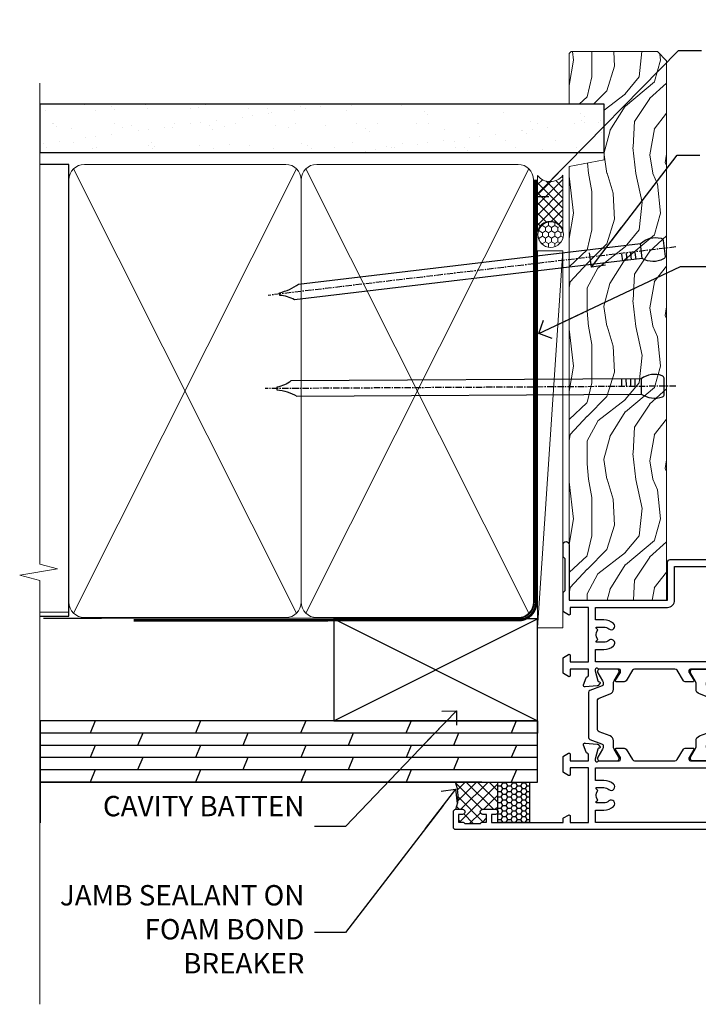
# Model space of a CAD drawing. Units: millimetres. Extents: x 1413 to 9766, y 813 to 2193.
# Drawn here: x 4098 to 4232, y 1348 to 1541 of the extents above; entities that cross this region are included whole.
import ezdxf
from ezdxf import colors
from ezdxf.entities.mleader import LeaderData, LeaderLine
from ezdxf.math import Vec2, Vec3

# ---------------------------------------------------------------- set-up
doc = ezdxf.new("R2010")
doc.units = ezdxf.units.MM
doc.linetypes.add('CENTER', pattern=[2, 1.25, -0.25, 0.25, -0.25])
doc.linetypes.add('Dashed', pattern=[564.4444465637206, 282.2222232818604, -282.2222232818602])
doc.layers.add('Aluminium Systems Ltd Joinery Detail', color=7, linetype='Continuous')
doc.layers.add('Aluminium Systems Ltd Notes', color=7, linetype='Continuous')
doc.styles.get("Standard").update_dxf_attribs({"font": 'arial.ttf'})

# ---------------------------------------------------------------- blocks, each defined once
blk = doc.blocks.new('Plywood Sheet CC Jamb ThermaColour')
at = {"layer": 'Aluminium Systems Ltd Joinery Detail'}
h = blk.add_hatch(dxfattribs=at)
h.set_pattern_fill('ANSI37', color=256, scale=0.5)
h.set_pattern_definition([(45, (-1817.314701189927, -13398.90462538522), (-1.122532015133644, 1.122532015133644), []), (135, (-1817.314701189927, -13398.90462538522), (-1.122532015133644, -1.122532015133644), [])])
h.paths.add_polyline_path([(-11.52379195683875, 11.57658449858536), (-19.81689508716181, 11.57658449858536, -0.1774138522461318), (-19.72564657228145, 6.244861414099432), (-18.47564658378201, 6.244861414099432, -1), (-18.47564658378201, 5.244861424100236), (-19.22564657778207, 5.244861424100236), (-19.22564657778207, 3.744861439099623), (-18.47564658378224, 3.744861439099623, -0.2982166195642143), (-18.01738902411012, 3.444861454108832), (-14.93390418545346, 3.444861454108832, -0.2982166195643036), (-14.47564662578156, 3.744861439099623), (-13.72564663178196, 3.744861439099623), (-13.72564663178196, 5.244861424100236), (-14.47564662578156, 5.244861424100236, -1), (-14.47564662578156, 6.244861414099432), (-11.97564664828201, 6.244861414099432, -0.2898173296940186), (-11.52379195683875, 5.958934614105601)])
at = {"layer": 'Aluminium Systems Ltd Joinery Detail', "linetype": 'Dashed'}
h = blk.add_hatch(dxfattribs=at)
h.set_pattern_fill('HONEY', color=256, scale=0.2)
h.set_pattern_definition([(0, (0.3937317621894181, 0), (0.9525000000000001, 0.549926129), [0.635, -1.27]), (120, (0.3937317621894181, 0), (-0.9524999979188382, 0.5499261326046782), [0.6349999999999993, -1.269999999999999]), (59.99999999999999, (0.3937317621894181, 0), (2.081161820655097e-09, 1.099852261604678), [-1.27, 0.635])])
h.paths.add_polyline_path([(-5.297054871287401, 3.644861799666614), (-5.297054871287401, 11.57658449858536), (-11.52379195683875, 11.57658449858536), (-11.52379195683875, 3.644861799666614)])
at = {"layer": 'Aluminium Systems Ltd Joinery Detail', "lineweight": 5}
blk.add_line((-95.84359401986876, 44.90868630110708), (-101.3433438833804, 44.90868630110708), dxfattribs=at)
at = {"layer": 'Aluminium Systems Ltd Joinery Detail'}
for p, q in [((-43.72110581262859, 23.57658449858536, 0.5), (-3.721105812628593, 43.57658449858536, 0.5)), ((-43.72110581262859, 43.57658449858536, 0.5), (-3.721105812628593, 23.57658449858536, 0.5)), ((-101.3433438833804, 23.57658449858536), (-101.3433438833804, 3.576584498585362)), ((-3.721105812628593, 23.57658449858536, 0.5), (-101.3433438833804, 23.57658449858536, -0.334120322866045)), ((-90.53681356957668, 23.57658449858536, 0.5), (-91.5271804714771, 21.17658449858573, 0.4559439568030762)), ((-69.87433241525855, 23.57658449858536, 0.5), (-70.86469931715897, 21.17658449858573, 0.4559439568030762)), ((-49.21185126094042, 23.57658449858536, 0.5), (-50.20221816284084, 21.17658449858573, 0.4559439568030762)), ((-28.54937010662252, 23.57658449858536, 0.5), (-29.53973700852293, 21.17658449858573, 0.4559439568030762)), ((-7.886888952304616, 23.57658449858536, 0.5), (-8.877255854205032, 21.17658449858573, 0.4559439568030762)), ((-3.721105812628593, 23.57658449858536, 0.5), (-3.721105812628593, 21.17658449858573, 0.5)), ((-3.721105812628593, 21.17658449858573, 0.5), (-101.3433438833804, 21.17658449858573, -0.334120322866045)), ((-81.19593989431792, 21.17658449858573, 0.4559439568030762), (-82.18630679621833, 18.77658449858609, 0.4118879136061524)), ((-60.53345874000001, 21.17658449858573, 0.4559439568030762), (-61.52382564190043, 18.77658449858609, 0.4118879136061524)), ((-39.87097758568189, 21.17658449858573, 0.4559439568030762), (-40.8613444875823, 18.77658449858609, 0.4118879136061524)), ((-19.20849643136398, 21.17658449858573, 0.4559439568030762), (-20.1988633332644, 18.77658449858609, 0.4118879136061524)), ((-3.721105812628593, 18.77658449858609, 0.5), (-101.3433438833804, 18.77658449858609, -0.334120322866045)), ((-90.5282698253659, 18.77658449858609, -0.4999269991057338), (-91.51863672726631, 16.37658449858463, -0.5439830423026577)), ((-69.865788671048, 18.77658449858609, -0.4999269991057338), (-70.85615557294841, 16.37658449858463, -0.5439830423026577)), ((-49.20330751673009, 18.77658449858609, -0.4999269991057338), (-50.19367441863051, 16.37658449858463, -0.5439830423026575)), ((-28.54082636241196, 18.77658449858609, -0.4999269991057338), (-29.53119326431238, 16.37658449858463, -0.5439830423026575)), ((-7.878345208094061, 18.77658449858609, -0.4999269991057338), (-8.868712109994476, 16.37658449858463, -0.5439830423026575)), ((-3.721105812628593, 16.37658449858463, 0.5), (-101.3433438833804, 16.37658449858463, -0.334120322866045)), ((-81.19593989431792, 16.37658449858463, 0.4559439568030762), (-82.18630679621833, 13.976584498585, 0.4118879136061524)), ((-60.53345874000001, 16.37658449858463, 0.4559439568030762), (-61.52382564190043, 13.976584498585, 0.4118879136061524)), ((-39.87097758568189, 16.37658449858463, 0.4559439568030762), (-40.8613444875823, 13.976584498585, 0.4118879136061524)), ((-19.20849643136398, 16.37658449858463, 0.4559439568030762), (-20.1988633332644, 13.976584498585, 0.4118879136061524)), ((-3.721105812628593, 13.976584498585, 0.5), (-101.3433438833804, 13.976584498585, -0.334120322866045)), ((-90.52826982536612, 13.976584498585, -0.4999269991057358), (-91.51863672726654, 11.57658449858536, -0.5439830423026597)), ((-69.865788671048, 13.976584498585, -0.4999269991057358), (-70.85615557294841, 11.57658449858536, -0.5439830423026595)), ((-49.20330751673009, 13.976584498585, -0.4999269991057358), (-50.19367441863051, 11.57658449858536, -0.5439830423026595)), ((-28.54082636241196, 13.976584498585, -0.4999269991057358), (-29.53119326431238, 11.57658449858536, -0.5439830423026595)), ((-7.878345208094061, 13.976584498585, -0.4999269991057358), (-8.868712109994476, 11.57658449858536, -0.5439830423026595)), ((-14.63067780797633, 11.57658449858536, 0.5000000000000036), (-101.3433438833804, 11.57658449858536, 0.5000000000000036))]:
    blk.add_line(p, q, dxfattribs=at)
at = {"layer": 'Aluminium Systems Ltd Joinery Detail', "linetype": 'Dashed'}
blk.add_line((-43.72110581262859, 23.57658449858536, 0.5), (-101.3433438833804, 23.57658449858536), dxfattribs=at)
at = {"layer": 'Aluminium Systems Ltd Joinery Detail', "elevation": 0.5}
blk.add_lwpolyline([(-43.72110581262859, 23.57658449858536), (-3.721105812628593, 23.57658449858536), (-3.721105812628593, 43.57658449858536), (-43.72110581262859, 43.57658449858536)], close=True, dxfattribs=at)
blk.add_lwpolyline([(-101.3433438833804, 11.57658449858536), (-3.721105812628593, 11.57658449858536), (-3.721105812628593, 23.57658449858536), (-101.3433438833804, 23.57658449858536)], dxfattribs=at)
at = {"layer": 'Aluminium Systems Ltd Joinery Detail', "linetype": 'Dashed', "elevation": -0.5439830423026595}
blk.add_lwpolyline([(-11.52379195683875, 11.57658449858536), (-5.297054871287401, 11.57658449858536), (-5.297054871287401, 3.644861799666614), (-11.52379195683875, 3.644861799666614)], close=True, dxfattribs=at)
at = {"layer": 'Aluminium Systems Ltd Joinery Detail'}
blk.add_arc((-27.04790599134799, 8.786188703286825, 0.5), 7.750730764958822, 340.8597110786644, 21.10124764248452, dxfattribs=at)
blk = doc.blocks.new('_Open90')
at = {"color": 0, "linetype": 'ByBlock', "lineweight": -2}
for p, q in [((-0.5, 0.5), (0, 0)), ((0, 0), (-2.439666651745029, 0)), ((0, 0), (-0.5, -0.5))]:
    blk.add_line(p, q, dxfattribs=at)
blk = doc.blocks.new('Nail 75 JH')
at = {"linetype": 'CENTER'}
blk.add_line((0, 2.300118051928621), (0, -78.25849807356508), dxfattribs=at)
for p, q in [((1.5, -4.488319011024487), (-1.5, -4.488319011024458)), ((1.499999999999886, -5.730112436134704), (0.1255879953777708, -5.730112436134732)), ((1.499999999999886, -6.600592455787137), (0.1255879953777708, -6.600592455787137)), ((1.499999999999886, -7.471072475439541), (0.1255879953777708, -7.471072475439541)), ((1.499999999999886, -8.341552495091946), (0.1255879953778276, -8.341552495091946))]:
    blk.add_line(p, q)
blk.add_lwpolyline([(-1.5, -4.488319011024458, -0.2475267649991796), (-2.057234792368547, -0.3562033463117587, -0.331135080274166), (-1.578358480166685, 0), (1.578358480166685, 0, -0.331135080274166), (2.057234792368547, -0.3562033463117587, -0.2475267649991796), (1.499999999999886, -4.488319011024487), (1.5, -73.20877276569331, 0.1245641564323093), (0.2845258915276077, -75.96790802185205), (-0.2515467734666004, -75.96790802185205, 0.1012549879648114), (-1.5, -72.05351818931658)], format="xyb", close=True)
blk = doc.blocks.new('Plywood Sheet CC ThermaColour Liner 45mm')
at = {"layer": 'Aluminium Systems Ltd Joinery Detail', "lineweight": 5}
h = blk.add_hatch(dxfattribs=at)
h.set_pattern_fill('HONEY', color=256, scale=0.2211125000000359, angle=360, style=0)
h.set_pattern_definition([(0, (-467.4951966491888, -268.0209684003912), (1.053048281250171, 0.6079775633750983), [0.7020321875001139, -1.404064375000228]), (120, (-467.4951966491888, -268.0209684003912), (-1.053048155438884, 0.6079777812866397), [0.702032187500102, -1.404064375000204]), (59.99999999999994, (-467.4951966491888, -268.0209684003912), (1.258112869470804e-07, 1.215955344661738), [-1.404064375000228, 0.7020321875001139])])
edge = h.paths.add_edge_path()
edge.add_arc((52.83475623939216, 2.930632996623899), 2.5, 180.0000000000001, 360.00000000000006, ccw=False)
edge.add_arc((52.83475623939216, 2.930632996623899), 2.5, 0, 180.0000000000001, ccw=False)
h = blk.add_hatch(dxfattribs=at)
h.set_pattern_fill('NET', color=256, scale=0.4422249999999999, angle=225, style=0)
h.set_pattern_definition([(315, (-1834.954448102441, 4373.74202969247), (-0.9928234407849511, -0.9928234407849515), []), (225, (-1834.954448102441, 4373.74202969247), (-0.9928234407849515, 0.9928234407849511), [])])
edge = h.paths.add_edge_path()
edge.add_line((64.43456022031731, 5.493939559482897), (53.69162340054052, 5.500494018389873))
edge.add_arc((52.85522487365483, 3.035632060506032), 2.602903564714436, 283.05461229937526, 431.25644836746125, ccw=False)
edge.add_line((53.4431679159095, 0.5), (64.47917578509782, 0.5))
edge.add_arc((66.38332191296084, 3.014180606625814), 3.153866927914105, 128.1626499734255, 232.8610770962096, ccw=False)
h = blk.add_hatch(dxfattribs=at)
h.set_pattern_fill('WOOD-3', color=256, scale=97.5, angle=30, style=0, pattern_type=2)
h.set_pattern_definition([(4.76359999999984, (490.7248856092244, -7171.838047056802), (-330.0000283895876, -29.9997459798375), [3.612479999999951, -357.6353699999959]), (348.6901, (494.3248856092239, -7171.538047056801), (120.0000225669286, -29.9999289648483), [4.58912999999999, -148.3814699999997]), (314.9999999999999, (498.8248856092239, -7172.438047056798), (-3.306523113702664e-14, -30.00000928346856), [3.39411, -39.03228]), (313.1523999999999, (501.2248856092244, -7174.838047056802), (420.0000850164654, -449.9999261252569), [6.579509999999999, -651.37185]), (347.0054000000001, (505.7248856092244, -7179.638047056803), (-270.0000230324819, 59.99992732735074), [4.002509999999999, -396.2474099999998]), (360, (509.624885609225, -7180.538047056801), (29.99999999999997, -30.00000000000003), [7.5, -22.5]), (9.462299999999765, (517.124885609225, -7180.538047056801), (-150.0000232108592, -29.99994417607295), [3.649649999999993, -178.8332099999998]), (5.710599999999713, (490.7248856092244, -7179.938047056798), (-269.9999827048756, -30.00003943998845), [3.014969999999958, -298.4813099999965]), (360, (493.7248856092244, -7179.638047056803), (29.99999999999997, -30.00000000000003), [4.5, -25.5]), (331.6992, (498.2248856092244, -7179.638047056803), (329.9998535928922, -180.0002662262795), [4.429439999999992, -438.5152499999991]), (307.8749999999999, (502.124885609225, -7181.7380470568), (-120.0000559467582, 149.9999729816166), [6.841049999999986, -335.2115699999996]), (320.7106, (506.3248856092239, -7187.138047056803), (180.0000191874755, -149.9999889572949), [4.263809999999983, -422.1163199999984]), (353.6597999999999, (509.624885609225, -7189.838047056802), (239.9999820781927, -30.00004736879107), [5.43324, -266.22831]), (11.88869999999988, (515.0248856092228, -7190.438047056798), (-419.9999190314803, -90.00031605746501), [5.82494999999993, -576.669689999991]), (6.709799999999706, (490.7248856092244, -7189.2380470568), (270.0000299325391, 29.99981643732056), [5.135159999999992, -508.3820999999995]), (356.6335, (495.8248856092239, -7188.638047056803), (479.999979659061, -30.00032890063538), [5.10881999999993, -505.7727899999929]), (326.3098999999999, (500.9248856092233, -7188.938047056798), (-59.99998673313475, 30.00004003521583), [5.408339999999997, -102.75822]), (312.5103999999999, (505.4248856092233, -7191.938047056798), (299.9997215504041, -330.0002602161362), [4.883640000000001, -483.48096]), (345.0686, (508.7248856092244, -7195.538047056801), (330.0000160477658, -89.99990861934462), [4.657259999999936, -461.0679899999936]), (360, (513.2248856092244, -7196.7380470568), (29.99999999999997, -30.00000000000003), [3.6, -26.4]), (12.99459999999981, (516.8248856092239, -7196.7380470568), (270.0000230324819, 59.99992732735004), [4.002509999999988, -396.2474099999986]), (360, (500.0248856092228, -7166.7380470568), (29.99999999999997, -30.00000000000003), [0, -30]), (136.8475999999999, (504.2248856092244, -7171.2380470568), (449.9999261252561, -420.0000850164664), [6.579509999999987, -651.3718499999991]), (153.4348999999999, (499.4248856092233, -7196.7380470568), (-29.99997473822719, 30.00003928189145), [2.683289999999972, -64.39874999999911]), (171.8698999999998, (497.0248856092228, -7195.538047056801), (-179.9999932938336, 29.99998067446644), [4.242629999999988, -207.8893799999995]), (203.1985999999998, (492.8248856092239, -7194.938047056798), (-149.9999919200123, -60.00003975794547), [2.284739999999974, -226.1884499999973]), (333.4349, (504.2248856092244, -7171.2380470568), (29.9999747382272, -30.00003928189145), [3.354089999999999, -63.72794999999999]), (353.2901999999999, (507.2248856092244, -7172.7380470568), (-270.0000299325392, 29.99981643732125), [5.135160000000001, -508.3821000000002]), (10.12469999999981, (512.3248856092239, -7173.338047056802), (509.9999636894718, 90.00025765850859), [8.532869999999988, -844.7548799999987]), (10.30479999999971, (490.7248856092244, -7168.538047056801), (180.0000288254371, 29.99984626607953), [3.354089999999962, -332.0560799999968]), (344.4759, (494.0248856092228, -7167.938047056798), (-330.0000307388759, 89.99993332816857), [5.604449999999995, -554.8417799999994]), (317.1211, (499.4248856092233, -7169.438047056798), (-390.0000237882238, 359.9999925974296), [5.731499999999946, -567.4176899999932]), (325.3047999999999, (503.624885609225, -7173.338047056802), (299.9998277696255, -210.000258287834), [4.743419999999994, -469.5982199999992]), (350.5377, (507.5248856092228, -7176.038047056801), (150.0000232108592, -29.99994417607323), [5.474489999999998, -177.0083999999999]), (6.581899999999838, (512.9248856092233, -7176.938047056798), (-510.0000431378999, -59.99960101098861), [7.851749999999989, -777.3233999999986]), (8.130099999999889, (490.7248856092244, -7176.038047056801), (-179.9999932938336, -29.99998067446629), [4.242629999999992, -207.8893799999996]), (348.6901, (494.9248856092233, -7175.438047056798), (120.0000225669286, -29.9999289648483), [4.58912999999999, -148.3814699999997]), (317.4895999999999, (499.4248856092233, -7176.338047056802), (-330.0002602161357, 299.9997215504046), [4.88364, -483.4809599999999]), (314.9999999999999, (503.0248856092228, -7179.638047056803), (-3.306523113702664e-14, -30.00000928346856), [5.51544, -36.91098]), (342.646, (506.9248856092233, -7183.538047056801), (-390.0000605729049, 119.999835067774), [5.028929999999933, -497.8627199999933]), (3.366499999999665, (511.7248856092244, -7185.038047056801), (-479.999979659061, -30.00032890063396), [5.108819999999986, -505.7727899999986]), (17.10269999999988, (516.8248856092239, -7184.7380470568), (300.0000519287099, 89.99986480290859), [4.080449999999997, -403.9636799999997]), (8.746199999999785, (490.7248856092244, -7183.538047056801), (209.9999800906905, 30.00012591172568), [3.945869999999958, -390.6425099999946]), (345.0686, (494.624885609225, -7182.938047056798), (330.0000160477658, -89.99990861934462), [4.657259999999936, -461.0679899999936]), (327.9946, (499.124885609225, -7184.138047056803), (-149.9999683436264, 90.000033161331), [5.66039999999999, -277.3590599999995]), (310.1009, (503.9248856092233, -7187.138047056803), (-329.9999417935546, 390.0000578863894), [7.451849999999999, -737.7326999999999]), (344.0546, (508.7248856092244, -7192.838047056802), (-120.0000037995646, 29.99999667889151), [4.368060000000001, -214.03524]), (6.008999999999804, (512.9248856092233, -7194.038047056801), (299.9999925271812, 29.99997952445504), [5.731499999999953, -567.4176899999941]), (23.19859999999977, (518.624885609225, -7193.438047056798), (149.9999919200123, 60.00003975794549), [2.284739999999997, -226.1884499999996]), (9.462299999999765, (490.7248856092244, -7192.538047056801), (-150.0000232108592, -29.99994417607295), [3.649649999999993, -178.8332099999998]), (349.9919999999998, (494.3248856092239, -7191.938047056798), (329.9999866372434, -60.00010416469986), [5.178809999999977, -512.7014999999972]), (322.5946, (499.4248856092233, -7192.838047056802), (389.9997739494009, -300.000298578452), [6.42026999999999, -635.6077499999994]), (330.9453999999999, (504.5248856092228, -7166.7380470568), (210.0000115370904, -120.0000008159787), [3.08868, -305.78022]), (349.2156999999999, (507.2248856092244, -7168.2380470568), (-479.999985110828, 90.00001649037998), [6.413279999999988, -634.913489999999]), (7.124999999999709, (513.5248856092228, -7169.438047056798), (-210.0000113953586, -29.99994845681877), [7.256039999999998, -234.6117])])
h.paths.add_polyline_path([(88.7857259699297, -18.01406915317239), (86.906387999092, -19.78105676352425), (-18.89439809437408, -19.78105676352425), (-18.89439919991855, -0.6998236524850654), (66.16672684808671, -0.6998236524850654), (67.53008486754723, -7.554294866949931), (78.41100974732242, -7.573135174357958), (78.41100974732242, -0.6998236524850654), (88.3483845001522, -0.6998236524850654), (88.78572596992788, -1.116217091985163)])
blk.add_line((-24.29562078165532, 5.500494018389873), (49.63578624790011, 0.5), dxfattribs=at)
for points in [[(-24.29562078165532, 5.500494018389873), (49.63578624789193, 5.500494018389873), (49.63578624790011, 0.5), (-24.29562078165941, 0.5)], [(88.3483845001522, -0.6998236524850654), (78.41100974732242, -0.6998236524850654), (78.41100974732242, -7.573135174357958), (67.53383221484663, -7.573135174357958), (66.16672684808671, -0.6998236524850654), (-18.89439919991855, -0.6998236524850654), (-18.89439809437408, -19.78105676352425), (86.906387999092, -19.78105676352425), (88.7857259699297, -18.01406915317239), (88.78572596992788, -1.116217091985163)]]:
    blk.add_lwpolyline(points, close=True, dxfattribs=at)
blk.add_lwpolyline([(53.41781729646277, 5.505638252505378), (64.43456022031731, 5.493939559482897, 0.4915106188759529), (64.47917578509785, 0.5), (53.4431679159095, 0.5, 0.8101017670941715)], format="xyb", close=True, dxfattribs=at)
at = {"layer": 'Aluminium Systems Ltd Joinery Detail', "lineweight": 5, "ltscale": 0.12}
blk.add_circle((52.83475623939216, 2.930632996623899), 2.5, dxfattribs=at)
at = {"layer": 'Aluminium Systems Ltd Joinery Detail', "xscale": -1, "rotation": 180.3473966407072}
blk.add_blockref('Nail 75 JH', (23.09163090980789, -19.3393931088649), dxfattribs=at)
at = {"layer": 'Aluminium Systems Ltd Joinery Detail', "rotation": 186.7683232742154}
blk.add_blockref('Nail 75 JH', (50.13702750561458, -19.3393931088649), dxfattribs=at)
blk = doc.blocks.new('90mm Framing Jamb CC')
at = {"layer": 'Aluminium Systems Ltd Joinery Detail'}
h = blk.add_hatch(dxfattribs=at)
h.set_pattern_fill('AR-SAND', color=256, scale=0.15)
h.set_pattern_definition([(37.49999999999999, (-1.4210854715202e-14, 0), (-0.2400046943976069, 7.341198559940135), [0, -5.791200000000001, 0, -6.476999999999999, 0, -6.191249999999999]), (7.499999999999928, (-1.4210854715202e-14, 0), (6.74284924707004, 10.75237650852531), [0, -3.124199999999999, 0, -5.219699999999998, 0, -2.000249999999999]), (327.5, (-4.686299999999861, 0), (11.86488555362187, 0.02155777017818536), [0, -1.904999999999998, 0, -6.857999999999993, 0, -8.953499999999988]), (317.5, (-4.686299999999861, 0), (11.45334678708446, 3.343939848858243), [0, -0.9524999999999999, 0, -4.495799999999999, 0, -5.1435])])
h.paths.add_polyline_path([(-1.4210854715202e-14, 120.9736862483221), (-1.4210854715202e-14, 111.4891922078568), (110.6910088466357, 111.4891922078568), (110.6910088466357, 120.9736862483221)])
at = {"layer": 'Aluminium Systems Ltd Joinery Detail', "lineweight": 5}
for p, q in [((6.562812918377389, 108.2835144504782, -1.000000000000014), (50.3610742616588, 21.15705230516437, -1.000000000000014)), ((6.562812918377389, 21.15705230516431, -1.000000000000014), (50.36107426165835, 108.2835144504779, -1.000000000000014)), ((52.14101372040976, 108.2835144504783, -1.000000000000014), (95.93927506369117, 21.15705230516448, -1.000000000000014)), ((52.14101372040976, 21.15705230516443, -1.000000000000014), (95.93927506369072, 108.2835144504781, -1.000000000000014))]:
    blk.add_line(p, q, dxfattribs=at)
at = {"layer": 'Aluminium Systems Ltd Joinery Detail', "linetype": 'Continuous', "lineweight": 5, "ltscale": 0.12}
blk.add_lwpolyline([(-1.4210854715202e-14, 125.0952158474288), (-1.4210854715202e-14, 30.74298595999335), (3.433903719036593, 29.83927555150785), (-3.984121188725126, 28.57268228813973), (-1.4210854715202e-14, 27.53531909362846), (-1.4210854715202e-14, -55.59287995097202)], dxfattribs=at)
at = {"layer": 'Aluminium Systems Ltd Joinery Detail'}
blk.add_lwpolyline([(-1.4210854715202e-14, 111.4891922078568), (110.6910088466357, 111.4891922078568), (110.6910088466357, 120.9736862483221), (-1.4210854715202e-14, 120.9736862483221)], close=True, dxfattribs=at)
at = {"layer": 'Aluminium Systems Ltd Joinery Detail', "elevation": -1.250000000000007}
blk.add_lwpolyline([(-1.4210854715202e-14, 20.52261536553743), (5.67284318900191, 20.52261536553743), (5.67284318900191, 109.1734841798536), (-1.4210854715202e-14, 109.1734841798536)], dxfattribs=at)
at = {"layer": 'Aluminium Systems Ltd Joinery Detail', "lineweight": 5, "elevation": -1.000000000000014}
for points in [[(5.67284318900191, 23.30562929592469, 0.4142135623730951), (8.711389909137765, 20.26708257578883), (48.21249727089842, 20.26708257578889, 0.414213562373095), (51.25104399103428, 23.30562929592475), (51.25104399103428, 106.1349374597178, 0.4142135623730958), (48.21249727089842, 109.1734841798536), (8.711389909137765, 109.1734841798536, 0.4142135623730941), (5.67284318900191, 106.1349374597178)], [(51.25104399103428, 23.3056292959248, 0.4142135623730951), (54.28959071117013, 20.26708257578895), (93.7906980729308, 20.267082575789, 0.414213562373095), (96.82924479306665, 23.30562929592486), (96.82924479306665, 106.1349374597179, 0.4142135623730958), (93.7906980729308, 109.1734841798537), (54.28959071117013, 109.1734841798537, 0.4142135623730941), (51.25104399103428, 106.1349374597179)]]:
    blk.add_lwpolyline(points, format="xyb", close=True, dxfattribs=at)
at = {"layer": 'Aluminium Systems Ltd Joinery Detail', "linetype": 'Dashed', "lineweight": 5, "ltscale": 0.01, "const_width": 0.25, "elevation": -0.7500000000000071}
blk.add_lwpolyline([(0.6751269043593169, 20.14825624025468), (93.7906980729308, 20.17021057264913, 0.4175702237706213), (96.97487619846332, 23.321124638117), (96.97521048511543, 106.15043280191)], format="xyb", dxfattribs=at)
at = {"layer": 'Aluminium Systems Ltd Joinery Detail', "linetype": 'CENTER', "lineweight": 5, "ltscale": 3, "const_width": 0.5, "elevation": 0.5}
blk.add_lwpolyline([(18.38772919693245, 19.74832196964218), (93.7906980729308, 19.75723651169807, 0.4225667246231231), (97.3598190548414, 23.321124638117), (97.3598190548414, 106.15043280191)], format="xyb", dxfattribs=at)
blk = doc.blocks.new('U682-21562')
at = {"flags": 128}
for points in [[(16.00681418832505, 50.34851297881971, 0.2679489999992928), (16.1482355883229, 50.20709167880889, 0.06554299998015399), (16.19999938830756, 50.20027677881274, 0.1989120000328661), (16.3414207883377, 50.2588554788116), (16.70517378831539, 50.62260857882529, 0.1763269999960226), (16.79190018831889, 50.80859387881617), (16.998857788328, 53.1741300788145, 0.02182000001949847), (16.99999938831365, 53.20027677883888, 0.4142139999833859), (16.69999938830756, 53.50027677881945, 0.08748899999413082), (16.5973933883156, 53.48218457881273), (15.18656008833682, 52.9686832788185, 0.2638505493460068), (14.99455617496744, 52.74338785821311, -0.359640972143876), (14.69994615405471, 52.50000000867556), (13.50000000000023, 52.50000000864645), (13.50000000000023, 56.10000000865227), (14.80000000001769, 56.10000000866367, 0.5773502691943924), (14.97320508077894, 56.40000000866974), (14.39585481158826, 57.40000000865541, 0.2679491924422482), (14.22264973082952, 57.50000000867556), (11.37735026920586, 57.50000000866115, 0.267949192464181), (11.20414518843995, 57.40000000864063), (10.62679491924803, 56.40000000864489, 0.5773502691515323), (10.80000000001769, 56.10000000865227), (12.10000000000605, 56.10000000865227), (12.10000000000605, 52.50000000864645), (1.400000000008959, 52.50000000864645), (1.400000000008959, 56.10000000865227), (2.700000000011869, 56.10000000866367, 0.5773502691463215), (2.873205080780394, 56.40000000864063), (2.295854811592221, 57.40000000864427, 0.2679491924617441), (2.122649730823696, 57.50000000867556), (0.5000000000002274, 57.50000000864645, 0.414213562373095), (2.273736754432321e-13, 57.00000000864645), (0, 0.5000000000026148, 0.414213562373095), (0.5000000000002274, 2.614797267597169e-12), (3.49999961943854, -2.614797267597169e-12, 0.414213562373095), (3.999999614437911, 0.499999994996756), (3.999999614438138, 1.749999983471639, 0.9999999999999999), (2.999999624438942, 1.749999983471639), (2.999999624444399, 0.9999999894670282), (1.499999639432872, 0.9999999894670282), (1.499999639440148, 1.749999983471639, 0.2982166195579237), (1.199999654454814, 2.208257543129434), (1.199999654453222, 5.291742381837253, 0.2982166195606314), (1.499999639436169, 5.749999941503916), (1.499999639432872, 6.499999935479423), (2.999999624444399, 6.499999935479423), (2.999999624438033, 5.749999941503916, 0.9999999999999999), (3.999999614439048, 5.749999941503916), (3.999999614438138, 8.24999991897755, 0.9999999999999999), (2.999999624438942, 8.24999991897755), (2.999999624444399, 7.49999992497294), (1.400000000008959, 7.49999992497294), (1.400000000008959, 21.50000000864645), (2.122649730823696, 21.50000000866046, 0.2679491924221885), (2.295854811577328, 21.60000000865227), (2.873205080768003, 22.60000000865583, 0.57735026919354), (2.700000000011869, 22.90000000866974), (1.400000000008959, 22.90000000864063), (1.400000000008959, 26.50000000864645), (12.10000000000605, 26.50000000864645), (12.10000000000605, 22.90000000864063), (10.80000000001769, 22.90000000864063, 0.5773502691982767), (10.62679491926258, 22.60000000865313), (11.20414518844359, 21.60000000865227, 0.2679491924279764), (11.37735026920586, 21.500000008657), (14.22264973082952, 21.50000000867556, 0.2679491924173146), (14.39585481157917, 21.6000000086504), (14.97320508075086, 22.60000000865227, 0.5773502692177932), (14.80000000001769, 22.90000000865672), (13.50000000000023, 22.90000000864063), (13.50000000000023, 26.50000000864645), (14.69994615405471, 26.50000000867556, -0.3596409721416753), (14.99455617496426, 26.25661215911069, 0.2638505493484719), (15.18656008833659, 26.03131673850169), (16.59739338830718, 25.51781543848017, 0.0874890000007692), (16.69999938830756, 25.49972323847882, 0.4142140000118004), (16.99999938831286, 25.79972323848312, 0.02181999999599375), (16.99885778830924, 25.82586993847769), (16.79190018831309, 28.19140613847674, 0.1763269999842448), (16.70517378831767, 28.37739143846392), (16.34142078831815, 28.74114453848131, 0.1989120000148985), (16.19999938830756, 28.79972323847875, 0.06554299998318688), (16.14823558832109, 28.79290833848171, 0.2679490000266235), (16.00681418831493, 28.65148703847356), (15.96151478833076, 28.48242713848856, -0.2679490000094972), (15.82009338831369, 28.3410057384896), (13.83814938832097, 27.80994543846725, -0.06554300000105358), (13.76050368831807, 27.7997232384723), (13.59999938833084, 27.79972323848312, -0.6885010989397078), (13.39999965679169, 28.32332995198763, 0.2134221664505118), (13.49999999999648, 28.54693705664511), (13.49999999999659, 32.49972323846566, -0.4142135623624396), (13.8000000000136, 32.79972323847221), (14.0209251883241, 32.79972323848312, -0.1378519999920203), (14.17720808831507, 32.75580063848682), (15.6958108375436, 31.82900486947881, 0.5854977655588983), (15.99999938832025, 31.99972319268534), (15.99999938832821, 33.52760669827956, 0.2614335027683141), (15.80837648989814, 33.86904334472612), (13.73952863614591, 35.13165090047085, -0.2614335109582389), (13.50000000001864, 35.55844671651982), (13.50000000001864, 43.44155330077308, -0.2614335109582389), (13.73952863614591, 43.86834911682206), (15.8083764898945, 45.13095667257119, 0.2614335027688325), (15.99999938832843, 45.47239331901335), (15.99999938832821, 47.00027682460757, 0.5854977655597128), (15.69581083754315, 47.17099514781395), (14.17720808832723, 46.24419937882601, -0.1378520000123775), (14.02092518832092, 46.20027677880245), (13.8000000000136, 46.20027677880978, -0.4142135623624396), (13.50000000001796, 46.50027677882724), (13.50000000000023, 50.4530629606769, 0.2134221664560869), (13.39999965675815, 50.67667006532099, -0.6885010988960979), (13.59999938833084, 51.20027677882683), (13.76050368831807, 51.20027677883888, -0.06554299999967785), (13.83814938831574, 51.19005457881633), (15.82009338832017, 50.65899427881493, -0.2679490000304472), (15.96151478832394, 50.5175728788042)], [(5.250000000029615, 28.00000000865606), (5.491350553262748, 28.00000000865606), (5.785818585495633, 28.35093334398226, 0.3639702342652327), (7.714181414559391, 28.35093334397737), (8.008649446796483, 28.00000000865606), (8.250000000029615, 28.00000000865606), (8.25000000002916, 29.50000000865606, 0.1826758136767207), (7.875000000042974, 30.49215675029137, -0.9999999999953181), (8.925000000048954, 31.41816970915545, -0.1826758136790664), (9.650000000030161, 29.50000000865606), (9.650000000030161, 27.90000000865751), (12.10000000002907, 27.90000000865751), (12.10000000002907, 51.1000000086546), (1.400000000030161, 51.1000000086546), (1.400000000030161, 27.90000000865751), (3.85000000002907, 27.90000000865751), (3.85000000002907, 29.50000000865606, -0.1826758136790664), (4.57500000000374, 31.41816970914803, -0.9999999999953181), (5.625000000017849, 30.49215675029001, 0.1826758136767206), (5.250000000029956, 29.50000000865606)]]:
    blk.add_lwpolyline(points, format="xyb", close=True, dxfattribs=at)
blk = doc.blocks.new('18CCB')
at = {"color": 2}
blk.add_lwpolyline([(6.053292138554028, 4.194739718998276), (11.94670786144088, 4.194739718998674, -0.3152987888799328), (12.3225849097591, 3.93154777632884), (13.11369893466674, 1.757979856674806, 0.3152987888789069), (14.05339155545262, 1.10000000000076), (15.11243556529844, 1.10000000000184, -0.1316524975871745), (15.71243556529699, 0.9392304845427457), (17.2928203230265, 0.02679491924362409, 0.1316524975858391), (17.39282032302545, 2.213340621892712e-12), (17.59999999999964, 1.815436689867056e-12, 0.414213562373095), (18.00000000000109, 0.4000000000018495), (17.99999999999964, 3.800000000001486, 0.4142135623730949), (17.59999999999964, 4.20000000000112), (17.39282032302545, 4.2000000000022, 0.1316524975858392), (17.2928203230269, 4.173205080759027), (15.71243556529663, 3.260769515461218, -0.1316524975870713), (15.11243556529844, 3.10000000000076), (14.96366135512763, 3.10000000000184, -0.315298788879363), (14.68175356889078, 3.297393957004202), (13.79579403302841, 5.731547776328709, 0.3152987888799328), (13.41991698471357, 5.994739718999368), (4.580083015281346, 5.994739718999368, 0.3152987888782229), (4.204205966967351, 5.73154777632922), (3.366143447624565, 3.428989928338011, -0.3152987888789068), (2.896297137232252, 3.10000000000076), (2.887564434700109, 3.10000000000076, -0.1316524975871745), (2.28756443470101, 3.260769515457808), (0.7071796769716485, 4.173205080757214, 0.1316524975898455), (0.6071796769694657, 4.200000000000387), (0.3999999999989114, 4.200000000001125, 0.414213562373095), (-1.094235813070554e-12, 3.800000000001489), (1.094235813070554e-12, 0.4000000000000341, 0.414213562373095), (0.3999999999989114, 0), (0.6071796769694657, 3.979039320256561e-13, 0.1316524975898455), (0.7071796769711369, 0.02679491924519084), (2.287564434701564, 0.9392304845427457, -0.1316524975869816), (2.887564434700109, 1.100000000000021), (3.946608444545929, 1.10000000000076, 0.3152987888789068), (4.886301065331806, 1.757979856674806), (5.677415090243088, 3.93154777632884, -0.3152987888782229)], format="xyb", close=True, dxfattribs=at)
blk = doc.blocks.new('U684-21564')
at = {"flags": 128}
for points in [[(0.9999999999826956, 23.97239331036154, 0.2614335027688325), (1.19162289841663, 23.63095666391938), (3.260470752162381, 22.36834910817196, -0.2614335109600014), (3.499999388292484, 21.94155329212127), (3.499999388292484, 14.05844670786801, -0.2614335109582389), (3.260470752165223, 13.63165089181904), (1.191622898413049, 12.36904333607431, 0.261433502768314), (1.00000000001521, 12.02760668962775), (0.9999999999909379, 10.49972318403353, 0.5854977655843085), (1.30418855078526, 10.329004860827), (2.822791300006121, 11.25580062984112, -0.1378520000094665), (2.979074200019316, 11.29972322983132), (3.199999388297532, 11.2997232298204, -0.4142135623340253), (3.499999388310902, 10.99972322984296), (3.499999388313118, 7.046937047964192, 0.2134221664171463), (3.599999731546437, 6.823329943365208, -0.6885010989418937), (3.400000000009389, 6.299723229831314), (3.239495700007613, 6.299723229850158, -0.06554299999053491), (3.161850000019261, 6.309945429844546), (1.179906000025345, 6.84100572983577, -0.2679490000086144), (1.038484600009473, 6.98242712983675), (0.9931852000166588, 7.151487029850712, 0.2679490000030804), (0.8517638000074941, 7.292908329834957, 0.06554300000386938), (0.8000000000035685, 7.299723229823555, 0.1989119999904507), (0.6585786000075347, 7.241144529829497), (0.2948256000071625, 6.877391429846326, 0.1763270000205542), (0.2080991999980357, 6.691406129824926), (0.00114159999438801, 4.325869929825884, 0.02181999999546507), (-2.922995179233112e-12, 4.299723229831314, 0.4142140000118004), (0.3000000000035685, 3.999723229824596, 0.0874890000015061), (0.4026060000039466, 4.017815429828359), (1.81343930001609, 4.531316729828759, 0.2638505493604444), (2.005443213372222, 4.756612150458877, -0.3596409721423417), (2.300053234285518, 4.999999999994642), (3.499999388310902, 4.999999999994642), (3.499999388310902, 1.400000000017925), (2.199999388322543, 1.40000000000721, 0.5773502691935397), (2.02679430756027, 1.100000000000463), (2.604144576756004, 0.1000000000013723, 0.2679491924239402), (2.777349657510716, -5.358006562224855e-12), (5.62264911913437, 5.356977893037456e-12, 0.2679491924279764), (5.795854199896643, 0.1000000000004628), (6.373204469075778, 1.100000000001486, 0.5773502691996029), (6.199999388322543, 1.400000000017925), (4.899999388305081, 1.400000000017925), (4.899999388305081, 4.999999999994642), (15.59999938831672, 4.999999999994642), (15.59999938831672, 1.400000000017925), (14.29999938832836, 1.40000000000721, 0.5773502691935397), (14.12679430756609, 1.100000000000463), (14.70414457676148, 0.100000000001287, 0.2679491924240925), (14.87734965751654, -5.358006562224855e-12), (18.4999993883109, -5.358006562224855e-12), (18.89999938830508, 0.4000000000179251), (25.09999938831672, 0.4000000000179251), (25.4999993883109, -5.358006562224855e-12), (27.89999938830508, 1.917951051958571e-12, 0.9999999999999997), (27.89999938830508, 1.200000000006284), (16.9999993883109, 1.200000000006284), (16.9999993883109, 20.50000000002375), (24.4999993883109, 20.49999999999464, 0.414213562373095), (24.9999993883109, 20.99999999999464), (24.9999993883109, 53.00000000866758, 0.4142135623730949), (24.4999993883109, 53.50000000866758), (21.49999976887259, 53.50000000866758, 0.4142135623730951), (20.9999997738714, 53.00000001367344), (20.99999977387299, 51.75000002516946, 0.9999999999999999), (21.99999976387219, 51.75000002516946), (21.99999976389583, 52.50000001917407), (23.49999974887826, 52.50000001917407), (23.49999974887234, 51.75000002516946, 0.2982166195751545), (23.79999973388127, 51.29174246548972), (23.79999973388155, 48.20825762685318, 0.2982166195768565), (23.49999974887314, 47.75000006716628), (23.49999974887826, 47.00000007316167), (21.99999976389583, 47.00000007316167), (21.9999997638731, 47.75000006716628, 0.9999999999999999), (20.99999977387208, 47.75000006716628), (20.99999977387299, 45.25000008966354, 0.9999999999999999), (21.99999976387219, 45.25000008966354), (21.99999976389583, 46.00000008366816), (23.59999938831672, 46.00000008366816), (23.59999938831672, 35.99999999999464), (14.87734965751654, 36.00000000002375, 0.2679491924279764), (14.70414457676268, 35.90000000001307), (14.12679430756609, 34.90000000001793, 0.5773502692299198), (14.29999938832836, 34.60000000001286), (15.59999938831672, 34.60000000000046), (15.59999938831672, 30.99999999999464), (4.899999388305081, 30.99999999999464), (4.899999388305081, 34.60000000000046), (6.199999388322543, 34.60000000000046, 0.5773502691935397), (6.373204469077597, 34.90000000001378), (5.795854199887775, 35.90000000001793, 0.2679491924220362), (5.62264911913437, 36.00000000000948), (2.777349657510716, 36.00000000002375, 0.2679491924279765), (2.604144576754526, 35.90000000001443), (2.026794307565955, 34.90000000001793, 0.577350269198277), (2.199999388322543, 34.60000000001112), (3.499999388310902, 34.60000000000046), (3.499999388310902, 30.99999999999464), (2.300053234285518, 31.00000000002375, -0.3596409721433512), (2.005443213373245, 31.24338784956082, 0.2638505493631069), (1.813439300012281, 31.46868327019102), (0.4026060000063341, 31.98218457016092, 0.08748900000339002), (0.3000000000035685, 32.00027677016404, 0.4142139999833859), (8.970602038971265e-14, 31.70027677018707, 0.02182000001940617), (0.001141600008371491, 31.67413007016363), (0.2080992000034927, 29.30859387016436, 0.1763269999962694), (0.2948256000080152, 29.12260857017124), (0.6585785999978713, 28.75885547018889, 0.1989120000260721), (0.8000000000035685, 28.70027677016482, 0.06554300000020301), (0.8517638000035719, 28.70709167018676, 0.2679490000067959), (0.9931852000148398, 28.84851297016802), (1.038484600018113, 29.01757287018164, -0.2679489999919957), (1.179906000014943, 29.15899427018228), (3.161850000019716, 29.69005457017384, -0.06554299999016729), (3.239495700007613, 29.70027677016908), (3.400000000009389, 29.70027677018707, -0.6885010989643768), (3.599999731532965, 29.17667005664079, 0.2134221665026304), (3.49999938831147, 28.95306295193778), (3.499999388293166, 25.00027677017543, -0.4142135623624396), (3.199999388297532, 24.70027677016888), (2.979074199987257, 24.70027677015797, -0.1378520000085106), (2.822791299985146, 24.74419937017625), (1.304188550768093, 25.67099513916229, 0.5854977655597128), (0.9999999999909379, 25.50027681595576)], [(9.285817973781693, 6.850933335320049, 0.3639702342652755), (11.21418080283795, 6.850933335308681), (11.50864883507959, 6.499999999994642), (11.7499993883109, 6.499999999994642), (11.74999938830948, 8.000000000023746, 0.1826758136746538), (11.37499938832841, 8.992156741644337, -0.9999999999989794), (12.42499938833302, 9.918169700498098, -0.1826758136799272), (13.14999938831895, 7.999999999994642), (13.14999938831963, 6.400000000017925), (15.59999938831672, 6.400000000017925), (15.59999938831092, 20.50000000002375, -0.414213562373095), (16.9999993883109, 21.90000000001793), (23.59999938831672, 21.89999999998882), (23.59999938831672, 34.60000000000046), (16.9999993883109, 34.60000000000046), (16.9999993883109, 30.99999999999464, -0.4142135623728334), (15.59999938831797, 29.59999999999378), (4.899999388305081, 29.60000000000046), (4.899999388305081, 6.400000000017925), (7.349999388316722, 6.400000000017925), (7.349999388316722, 7.999999999994642, -0.1826758136778019), (8.074999388288209, 9.918169700479652, -1.000000000008555), (9.124999388293904, 8.99215674164499, 0.1826758136747962), (8.749999388309195, 8.000000000023746), (8.7499993883109, 6.499999999994642), (8.991349941542214, 6.499999999994642)]]:
    blk.add_lwpolyline(points, format="xyb", close=True, dxfattribs=at)
blk = doc.blocks.new('U682-18CCB-U684')
for name, p in [('U684-21564', (28.00000061168932, 21.50000000865181)), ('18CCB', (13.50000000000909, 46.50526028964708))]:
    blk.add_blockref(name, p)
at = {"ltscale": 10}
blk.add_blockref('U682-21562', (2.220446049250313e-16, 0), dxfattribs=at)
at = {"xscale": -1, "rotation": 180}
blk.add_blockref('18CCB', (13.49999999999653, 32.49473972764582), dxfattribs=at)
blk = doc.blocks.new('ThermAcolour Bifold Window Jamb')
at = {"layer": 'Aluminium Systems Ltd Joinery Detail', "linetype": 'Dashed', "xscale": -1, "rotation": 270}
blk.add_blockref('U682-18CCB-U684', (-21.50005554312156, -101.3578234068523), dxfattribs=at)
blk = doc.blocks.new('Plywood Sheet CC Jamb Text ThermaColour')
at = {"layer": 'Aluminium Systems Ltd Notes', "color": 3, "lineweight": 5, "ltscale": 0.12}
ml = blk.add_multileader_mtext('Standard', dxfattribs=at)
ml.set_content('CAVITY BATTEN', color=3)
ml.set_leader_properties(color=8)
ml.set_arrow_properties(name='OPEN90')
ml.build(insert=Vec2(0, 0))
ml.multileader.update_dxf_attribs({"text_left_attachment_type": 2, "text_right_attachment_type": 2})
ctx = ml.context
ctx.base_point, ctx.plane_origin = Vec3(-51.02842511341991, 7.943433200654226, 0.5), Vec3(42.47064514597332, 38.03214037633211, 0.5)
ctx.left_attachment, ctx.right_attachment, ctx.text_align_type = 2, 2, 2
notes = []
notes.append((ctx, [(0, (1, 1, 0), (-19.80619251198823, 7.943433200654226, 0.5), (-1, 0), 6.046243515483525, [(0, [(1.961090910495841, 30.65567894668152, 0.5)], 0, [])])]))
ctx.mtext.insert, ctx.mtext.width, ctx.mtext.defined_height, ctx.mtext.alignment, ctx.mtext.line_spacing_style, ctx.mtext.flow_direction = Vec3(-27.85243602747176, 13.94343320065423, 0.5), 40.59259362832017, 18.64803054902101, 3, 2, 5
ml = blk.add_multileader_mtext('Standard', dxfattribs=at)
ml.set_content('JAMB SEALANT ON FOAM BOND BREAKER', color=3)
ml.set_leader_properties(color=8)
ml.set_arrow_properties(name='OPEN90')
ml.build(insert=Vec2(0, 0))
ml.multileader.update_dxf_attribs({"text_left_attachment_type": 2, "text_right_attachment_type": 2})
ctx = ml.context
ctx.base_point, ctx.plane_origin = Vec3(-81.09936645039127, -12.88322094736736, 0.5), Vec3(39.81234826383206, 55.81542868362923, 0.5)
ctx.left_attachment, ctx.right_attachment, ctx.text_align_type = 2, 2, 2
notes.append((ctx, [(0, (1, 1, 0), (-19.80619251198822, -12.88322094736736, 0.5), (-1, 0), 6.046243515483525, [(0, [(1.780406386021241, 15.26210431064146, 0.5)], 0, [])])]))
ctx.mtext.insert, ctx.mtext.width, ctx.mtext.defined_height, ctx.mtext.alignment, ctx.mtext.line_spacing_style, ctx.mtext.flow_direction = Vec3(-27.85243602747175, -3.549887614034031, 0.5), 52.46213084479552, 18.64803054902101, 3, 2, 5
for ctx, leaders in notes:
    for number, flags, end, landing, length, lines in leaders:
        leader = LeaderData()
        leader.index, (leader.has_last_leader_line, leader.has_dogleg_vector, leader.attachment_direction) = number, flags
        leader.last_leader_point, leader.dogleg_vector, leader.dogleg_length = Vec3(end), Vec3(landing), length
        for number, points, colour, breaks in lines:
            line = LeaderLine()
            line.index, line.vertices, line.color, line.breaks = number, Vec3.list(points), colors.encode_raw_color(colour), breaks
            leader.lines.append(line)
        ctx.leaders.append(leader)
blk = doc.blocks.new('Liner Jamb Text ThermaColour')
at = {"layer": 'Aluminium Systems Ltd Notes', "color": 3, "lineweight": 5, "ltscale": 0.12}
ml = blk.add_multileader_mtext('Standard', dxfattribs=at)
ml.set_content('WATER RESISTANT\\PAIRSEAL ON PEF ROD', color=3)
ml.set_leader_properties(color=8)
ml.set_arrow_properties(name='OPEN90')
ml.build(insert=Vec2(0, 0))
ml.multileader.update_dxf_attribs({"text_left_attachment_type": 2, "text_right_attachment_type": 2})
ctx = ml.context
ctx.base_point, ctx.plane_origin = Vec3(22.99131406286131, 9.887980917650566, 1.5), Vec3(-136.1821133820113, -21.50388259892134, 1.5)
ctx.left_attachment, ctx.right_attachment = 2, 2
notes = []
notes.append((ctx, [(0, (1, 1, 0), (18.52647856065141, 9.887980917650566, 1.5), (1, 0), 4.464835502209894, [(0, [(-9.757974222263329, -18.82011349937056, 1.5)], 0, [])])]))
ctx.mtext.insert, ctx.mtext.width, ctx.mtext.line_spacing_style, ctx.mtext.flow_direction = Vec3(24.99131406286142, 15.88798091765057, 1.5), 79.86544210516695, 2, 5
ml = blk.add_multileader_mtext('Standard', dxfattribs=at)
ml.set_content('FIXINGS 150 FROM CORNERS AND 450 CENTRES', color=3)
ml.set_leader_properties(color=8)
ml.set_arrow_properties(name='OPEN90')
ml.build(insert=Vec2(0, 0))
ml.multileader.update_dxf_attribs({"text_left_attachment_type": 2, "text_right_attachment_type": 2})
ctx = ml.context
ctx.base_point, ctx.plane_origin = Vec3(22.69461560815569, -10.59426908764362, 1.5), Vec3(-136.4788118367169, -41.98613260421735, 1.5)
ctx.left_attachment, ctx.right_attachment = 2, 2
notes.append((ctx, [(0, (1, 1, 0), (18.22978010594579, -10.59426908764362, 1.5), (1, 0), 4.464835502209894, [(0, [(1.399759055987488, -32.57695147371487, 1.5)], 0, [])])]))
ctx.mtext.insert, ctx.mtext.width, ctx.mtext.line_spacing_style, ctx.mtext.flow_direction = Vec3(24.69461560815671, -1.260935754311504, 1.5), 55.16606061165112, 2, 5
ml = blk.add_multileader_mtext('Standard', dxfattribs=at)
ml.set_content('FLAT PACKERS', color=3)
ml.set_leader_properties(color=8)
ml.set_arrow_properties(name='OPEN90')
ml.build(insert=Vec2(0, 0))
ml.multileader.update_dxf_attribs({"text_left_attachment_type": 2, "text_right_attachment_type": 2})
ctx = ml.context
ctx.base_point, ctx.plane_origin = Vec3(24.0398899717789, -32.48905841702071, 1.5), Vec3(-123.4416184897427, 85.05660840134442, 1.5)
ctx.left_attachment, ctx.right_attachment = 2, 2
notes.append((ctx, [(0, (1, 1, 0), (18.91981195951939, -32.48905841702071, 1.5), (1, 0), 5.120078012259512, [(0, [(-8.938972370377087, -45.61494689905157, 1.5)], 0, [])])]))
ctx.mtext.insert, ctx.mtext.width, ctx.mtext.defined_height, ctx.mtext.line_spacing_style, ctx.mtext.flow_direction = Vec3(26.0398899717793, -29.82239175035647, 1.5), 101.6537517503709, 9.448686068864237, 2, 5
for ctx, leaders in notes:
    for number, flags, end, landing, length, lines in leaders:
        leader = LeaderData()
        leader.index, (leader.has_last_leader_line, leader.has_dogleg_vector, leader.attachment_direction) = number, flags
        leader.last_leader_point, leader.dogleg_vector, leader.dogleg_length = Vec3(end), Vec3(landing), length
        for number, points, colour, breaks in lines:
            line = LeaderLine()
            line.index, line.vertices, line.color, line.breaks = number, Vec3.list(points), colors.encode_raw_color(colour), breaks
            leader.lines.append(line)
        ctx.leaders.append(leader)

msp = doc.modelspace()

# ---------------------------------------------------------------- block references
at = {"layer": 'Aluminium Systems Ltd Joinery Detail', "linetype": 'Dashed'}
msp.add_blockref('Liner Jamb Text ThermaColour', (4209.247549528571, 1525.082234349353, 1.197761520833663), dxfattribs=at)
at = {"layer": 'Aluminium Systems Ltd Joinery Detail', "rotation": 90}
msp.add_blockref('Plywood Sheet CC ThermaColour Liner 45mm', (4205.582554282586, 1446.043886384812), dxfattribs=at)
at = {"layer": 'Aluminium Systems Ltd Joinery Detail', "color": 0, "linetype": 'Dashed'}
msp.add_blockref('90mm Framing Jamb CC', (4102.464680610306, 1403.481209883812), dxfattribs=at)
msp.add_blockref('90mm Framing Jamb CC', (4102.464680610306, 1403.481209883812), dxfattribs=at)
at = {"layer": 'Aluminium Systems Ltd Joinery Detail'}
for name, p in [('ThermAcolour Bifold Window Jamb', (4205.084039899297, 1483.507310591742, 1.197761520833663)), ('Plywood Sheet CC Jamb ThermaColour', (4203.809630923455, 1379.904625385227, 1.197761520833663))]:
    msp.add_blockref(name, p, dxfattribs=at)
at = {"layer": 'Aluminium Systems Ltd Notes'}
msp.add_blockref('Plywood Sheet CC Jamb Text ThermaColour', (4182.193143906445, 1374.827247707532, 1.197761520833663), dxfattribs=at)

doc.saveas('drawing.dxf')
